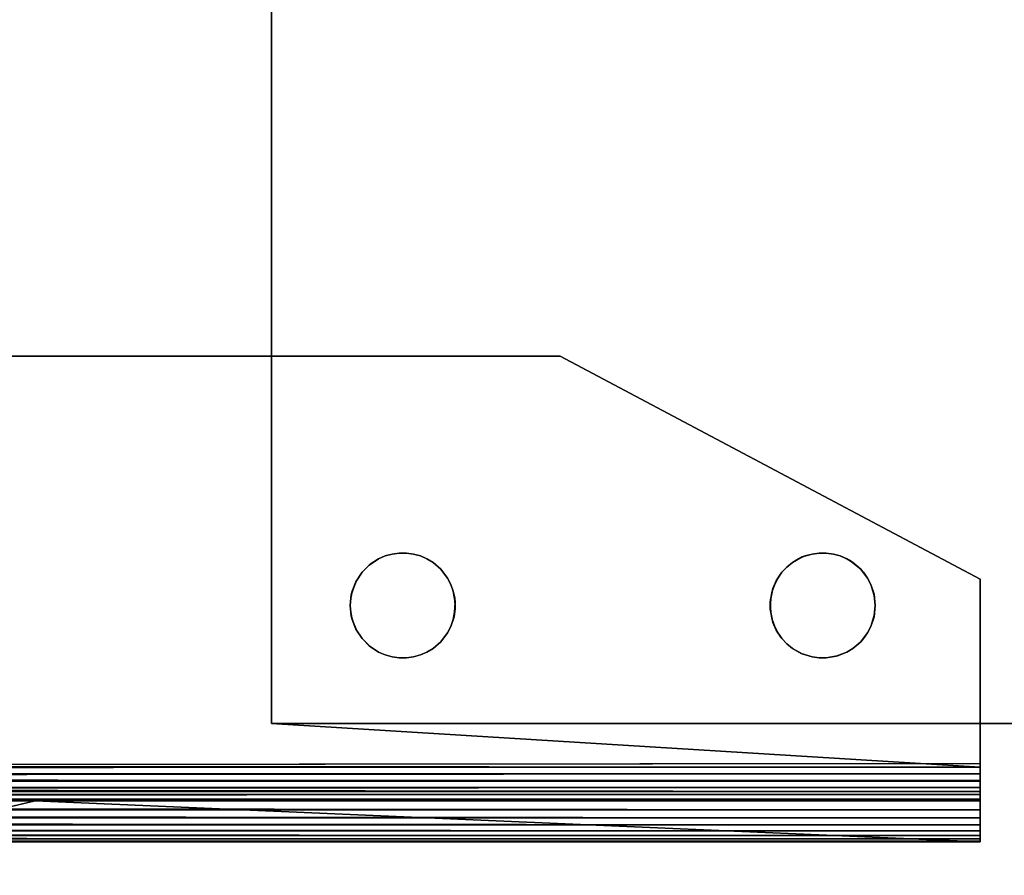
# Model space of a CAD drawing. Units: inches. Extents: x -14.1 to 12.2, y -12.8 to 12.8.
# Drawn here: x 7.8 to 10.1, y -8.5 to -6.5 of the extents above; entities that cross this region are included whole.
import ezdxf

# ---------------------------------------------------------------- set-up
doc = ezdxf.new("R2010")
doc.units = ezdxf.units.IN
doc.header["$MEASUREMENT"] = 0
doc.layers.add('SEAT-BASE', color=5, linetype='Continuous')
doc.layers.add('SEAT-SEAT', color=5, linetype='Continuous')

msp = doc.modelspace()

# ---------------------------------------------------------------- linework, layer by layer
at = {"layer": 'SEAT-BASE'}
for points, invisible_edges in [([(10.4693, 10.7031, 1.872), (10.4693, -10.7656, 1.872), (6.2217, 8.4219, 1.872)], 14), ([(6.2217, 8.4219, 1.872), (10.4693, -10.7656, 1.872), (6.2217, -8.4531, 1.872)], 15), ([(9.1322, 4.4189, 0), (8.3946, -8.1719, 0), (8.3946, 8.1406, 0)], 13), ([(8.3946, 7.2656, 0.07), (8.3946, 8.1406, 0), (8.3946, -8.1719, 0)], 13), ([(10.2654, -8.1719, 0), (9.377, 4.4189, 0), (10.2641, 8.1406, 0)], 15), ([(10.2606, 8.1406, 0.0701), (9.377, 4.4189, 0.07), (10.2599, -8.1719, 0.0701)], 15), ([(8.3946, -7.2969, 0.07), (9.1322, 4.4189, 0.07), (8.3946, 7.2656, 0.07)], 3), ([(8.3946, 7.2656, 0.07), (8.3946, -8.1719, 0), (8.3946, -7.2969, 0.07)], 3), ([(9.1322, 4.4189, 0), (9.1322, -4.4502, 0), (8.3946, -8.1719, 0)], 15), ([(8.3946, -7.2969, 0.07), (9.1322, -4.4502, 0.07), (9.1322, 4.4189, 0.07)], 15), ([(10.2599, -8.1719, 0.0701), (9.377, 4.4189, 0.07), (9.377, -4.4502, 0.07)], 15), ([(9.377, -4.4502, 0), (9.377, 4.4189, 0), (10.2654, -8.1719, 0)], 15), ([(8.3946, -7.2969, 0.07), (9.1299, -4.4671, 0.07), (9.1322, -4.4502, 0.07)], 13), ([(9.1322, -4.4502, 0), (9.1299, -4.4671, 0), (8.3946, -8.1719, 0)], 14), ([(10.2654, -8.1719, 0), (9.3793, -4.4671, 0), (9.377, -4.4502, 0)], 13), ([(10.2599, -8.1719, 0.0701), (9.377, -4.4502, 0.07), (9.3793, -4.4671, 0.07)], 13), ([(8.3946, -8.1719, 0), (9.1299, -4.4671, 0), (9.1299, -4.4842, 0)], 13), ([(9.1299, -4.4842, 0.07), (9.1299, -4.4671, 0.07), (8.3946, -7.2969, 0.07)], 14), ([(10.2654, -8.1719, 0), (9.3793, -4.4842, 0), (9.3793, -4.4671, 0)], 13), ([(9.3793, -4.4671, 0.07), (9.3793, -4.4842, 0.07), (10.2599, -8.1719, 0.0701)], 14), ([(8.3946, -8.1719, 0), (9.1299, -4.4842, 0), (9.1322, -4.5011, 0)], 13), ([(8.3946, -7.2969, 0.07), (9.1322, -4.5011, 0.07), (9.1299, -4.4842, 0.07)], 13), ([(8.3946, -8.1719, 0), (9.1322, -4.5011, 0), (8.5952, -7.8343, 0)], 15), ([(8.3946, -7.2969, 0.07), (9.1368, -4.5175, 0.07), (9.1322, -4.5011, 0.07)], 13), ([(8.5952, -7.8343, 0), (9.1322, -4.5011, 0), (9.1368, -4.5175, 0)], 13), ([(10.2654, -8.1719, 0), (9.3724, -4.5175, 0), (9.377, -4.5011, 0)], 13), ([(9.377, -4.5011, 0.07), (9.3724, -4.5175, 0.07), (10.0821, -7.8281, 0.07)], 14), ([(10.0821, -7.8281, 0.07), (9.3793, -4.4842, 0.07), (9.377, -4.5011, 0.07)], 13), ([(9.377, -4.5011, 0), (9.3793, -4.4842, 0), (10.2654, -8.1719, 0)], 14), ([(10.0821, -7.8281, 0.07), (10.2599, -8.1719, 0.0701), (9.3793, -4.4842, 0.07)], 15), ([(9.1468, -4.5394, 0.07), (9.1368, -4.5175, 0.07), (8.3946, -7.2969, 0.07)], 14), ([(8.5952, -7.8343, 0), (9.1368, -4.5175, 0), (8.6102, -7.8117, 0)], 3), ([(8.6102, -7.8117, 0), (9.1368, -4.5175, 0), (9.1484, -4.542, 0)], 13), ([(10.0821, -7.8281, 0.07), (9.3724, -4.5175, 0.07), (9.3609, -4.542, 0.07)], 13), ([(10.2654, -8.1719, 0), (9.3624, -4.5394, 0), (9.3724, -4.5175, 0)], 13), ([(8.3946, -7.2969, 0.07), (9.1633, -4.5609, 0.07), (9.1468, -4.5394, 0.07)], 13), ([(8.6102, -7.8117, 0), (9.1484, -4.542, 0), (8.6269, -7.7944, 0)], 3), ([(8.6269, -7.7944, 0), (9.1484, -4.542, 0), (9.1633, -4.5609, 0)], 13), ([(9.7709, -7.7828, 0), (9.346, -4.5609, 0), (9.3624, -4.5394, 0)], 13), ([(9.3609, -4.542, 0.07), (9.346, -4.5609, 0.07), (10.0821, -7.8281, 0.07)], 14), ([(9.7976, -7.804, 0), (9.3624, -4.5394, 0), (10.2654, -8.1719, 0)], 15), ([(9.7709, -7.7828, 0), (9.3624, -4.5394, 0), (9.7976, -7.804, 0)], 3), ([(9.1757, -4.5726, 0.07), (9.1633, -4.5609, 0.07), (8.3946, -7.2969, 0.07)], 14), ([(8.6269, -7.7944, 0), (9.1633, -4.5609, 0), (8.6496, -7.7796, 0)], 3), ([(8.6496, -7.7796, 0), (9.1633, -4.5609, 0), (9.1757, -4.5726, 0)], 13), ([(10.0821, -7.8281, 0.07), (9.346, -4.5609, 0.07), (9.3335, -4.5726, 0.07)], 13), ([(9.7709, -7.7828, 0), (9.3335, -4.5726, 0), (9.346, -4.5609, 0)], 13), ([(8.3946, -7.2969, 0.07), (9.1897, -4.5824, 0.07), (9.1757, -4.5726, 0.07)], 13), ([(8.3946, -7.2969, 0.07), (9.2048, -4.5903, 0.07), (9.1897, -4.5824, 0.07)], 13), ([(9.0821, -7.2969, 0.07), (9.2048, -4.5903, 0.07), (8.3946, -7.2969, 0.07)], 3), ([(8.6496, -7.7796, 0), (9.1757, -4.5726, 0), (8.6653, -7.7728, 0)], 3), ([(8.6653, -7.7728, 0), (9.1757, -4.5726, 0), (9.1897, -4.5824, 0)], 13), ([(8.6653, -7.7728, 0), (9.1897, -4.5824, 0), (8.6817, -7.7682, 0)], 3), ([(8.6817, -7.7682, 0), (9.1897, -4.5824, 0), (9.2048, -4.5903, 0)], 13), ([(8.6817, -7.7682, 0), (9.2048, -4.5903, 0), (8.6986, -7.7659, 0)], 3), ([(8.6986, -7.7659, 0), (9.2048, -4.5903, 0), (9.2209, -4.596, 0)], 13), ([(10.0821, -7.8281, 0.07), (9.3335, -4.5726, 0.07), (9.0821, -7.2969, 0.07)], 3), ([(9.0821, -7.2969, 0.07), (9.3335, -4.5726, 0.07), (9.3196, -4.5824, 0.07)], 13), ([(9.0821, -7.2969, 0.07), (9.3196, -4.5824, 0.07), (9.3044, -4.5903, 0.07)], 13), ([(9.0821, -7.2969, 0.07), (9.2209, -4.596, 0.07), (9.2048, -4.5903, 0.07)], 13), ([(9.3044, -4.5903, 0.07), (9.2801, -4.5982, 0.07), (9.0821, -7.2969, 0.07)], 14), ([(9.7157, -7.7659, 0), (9.2883, -4.596, 0), (9.3044, -4.5903, 0)], 13), ([(9.7326, -7.7682, 0), (9.3044, -4.5903, 0), (9.3196, -4.5824, 0)], 13), ([(9.7157, -7.7659, 0), (9.3044, -4.5903, 0), (9.7326, -7.7682, 0)], 3), ([(9.749, -7.7728, 0), (9.3196, -4.5824, 0), (9.3335, -4.5726, 0)], 13), ([(9.7326, -7.7682, 0), (9.3196, -4.5824, 0), (9.749, -7.7728, 0)], 3), ([(9.749, -7.7728, 0), (9.3335, -4.5726, 0), (9.7709, -7.7828, 0)], 3), ([(8.6986, -7.7659, 0), (9.2209, -4.596, 0), (8.7157, -7.7659, 0)], 3), ([(8.7157, -7.7659, 0), (9.2209, -4.596, 0), (9.2461, -4.6005, 0)], 13), ([(8.7157, -7.7659, 0), (9.2461, -4.6005, 0), (8.7326, -7.7682, 0)], 3), ([(8.7326, -7.7682, 0), (9.2461, -4.6005, 0), (8.749, -7.7728, 0)], 3), ([(9.2461, -4.6005, 0), (9.6653, -7.7728, 0), (8.749, -7.7728, 0)], 15), ([(9.0821, -7.2969, 0.07), (9.2376, -4.5995, 0.07), (9.2209, -4.596, 0.07)], 13), ([(9.0821, -7.2969, 0.07), (9.2801, -4.5982, 0.07), (9.2546, -4.6006, 0.07)], 13), ([(9.2546, -4.6006, 0.07), (9.2376, -4.5995, 0.07), (9.0821, -7.2969, 0.07)], 14), ([(9.2716, -4.5995, 0), (9.6817, -7.7682, 0), (9.2461, -4.6005, 0)], 3), ([(9.2461, -4.6005, 0), (9.6817, -7.7682, 0), (9.6653, -7.7728, 0)], 13), ([(9.6986, -7.7659, 0), (9.2716, -4.5995, 0), (9.2883, -4.596, 0)], 13), ([(9.6817, -7.7682, 0), (9.2716, -4.5995, 0), (9.6986, -7.7659, 0)], 3), ([(9.6986, -7.7659, 0), (9.2883, -4.596, 0), (9.7157, -7.7659, 0)], 3), ([(4.1102, -7.5102, 0.167), (8.6269, -7.9868, 0.167), (7.3321, -7.2969, 0.167)], 15), ([(7.3321, -7.2969, 0.07), (8.3946, -8.1719, 0.07), (4.1571, -7.487, 0.07)], 15), ([(8.3946, -7.2969, 0.07), (8.3946, -8.1719, 0.07), (7.3321, -7.2969, 0.07)], 2), ([(7.3321, -7.2969, 0.167), (8.6496, -7.7796, 0.167), (9.0821, -7.2969, 0.167)], 3), ([(7.3321, -7.2969, 0.167), (8.6269, -7.9868, 0.167), (8.6102, -7.9695, 0.167)], 13), ([(8.3946, -7.2969, 0.07), (7.3321, -7.2969, 0.167), (9.0821, -7.2969, 0.167)], 1), ([(7.3321, -7.2969, 0.07), (7.3321, -7.2969, 0.167), (8.3946, -7.2969, 0.07)], 2), ([(8.5868, -7.8569, 0.167), (8.5966, -7.8317, 0.167), (7.3321, -7.2969, 0.167)], 14), ([(7.3321, -7.2969, 0.167), (8.5952, -7.9469, 0.167), (8.5846, -7.9161, 0.167)], 13), ([(8.6102, -7.8117, 0.167), (8.6293, -7.7925, 0.167), (7.3321, -7.2969, 0.167)], 14), ([(7.3321, -7.2969, 0.167), (8.5821, -7.8906, 0.167), (8.5833, -7.8736, 0.167)], 13), ([(7.3321, -7.2969, 0.167), (8.6293, -7.7925, 0.167), (8.6496, -7.7796, 0.167)], 13), ([(8.6102, -7.9695, 0.167), (8.5952, -7.9469, 0.167), (7.3321, -7.2969, 0.167)], 14), ([(7.3321, -7.2969, 0.167), (8.5966, -7.8317, 0.167), (8.6102, -7.8117, 0.167)], 13), ([(8.5846, -7.9161, 0.167), (8.5821, -7.8906, 0.167), (7.3321, -7.2969, 0.167)], 14), ([(7.3321, -7.2969, 0.167), (8.5833, -7.8736, 0.167), (8.5868, -7.8569, 0.167)], 13), ([(8.3946, -7.2969, 0.07), (8.3946, -8.1719, 0), (8.3946, -8.1719, 0.07)], 1), ([(9.0821, -7.2969, 0.167), (8.6496, -7.7796, 0.167), (8.6653, -7.7728, 0.167)], 13), ([(9.0821, -7.2969, 0.167), (8.6653, -7.7728, 0.167), (8.6817, -7.7682, 0.167)], 13), ([(8.6817, -7.7682, 0.167), (8.6986, -7.7659, 0.167), (9.0821, -7.2969, 0.167)], 14), ([(9.0821, -7.2969, 0.167), (8.6986, -7.7659, 0.167), (8.7157, -7.7659, 0.167)], 13), ([(9.0821, -7.2969, 0.167), (8.7157, -7.7659, 0.167), (8.7326, -7.7682, 0.167)], 13), ([(8.7326, -7.7682, 0.167), (8.749, -7.7728, 0.167), (9.0821, -7.2969, 0.167)], 14), ([(9.0821, -7.2969, 0.167), (8.749, -7.7728, 0.167), (8.7646, -7.7796, 0.167)], 13), ([(9.0821, -7.2969, 0.167), (8.7646, -7.7796, 0.167), (8.7792, -7.7885, 0.167)], 13), ([(8.7792, -7.7885, 0.167), (8.7997, -7.8062, 0.167), (9.0821, -7.2969, 0.167)], 14), ([(9.0821, -7.2969, 0.167), (8.7997, -7.8062, 0.167), (8.8139, -7.8257, 0.167)], 13), ([(8.8139, -7.8257, 0.167), (8.8218, -7.8408, 0.167), (9.0821, -7.2969, 0.167)], 14), ([(8.8218, -7.8408, 0.167), (9.5966, -7.8316, 0.167), (9.0821, -7.2969, 0.167)], 15), ([(9.0821, -7.2969, 0.167), (9.635, -7.7885, 0.167), (9.6586, -7.7751, 0.167)], 13), ([(9.0821, -7.2969, 0.167), (9.749, -7.7728, 0.167), (10.0821, -7.8281, 0.167)], 3), ([(9.0821, -7.2969, 0.167), (9.6817, -7.7682, 0.167), (9.6986, -7.7659, 0.167)], 13), ([(9.6102, -7.8117, 0.167), (9.6218, -7.7993, 0.167), (9.0821, -7.2969, 0.167)], 14), ([(9.0821, -7.2969, 0.167), (9.7157, -7.7659, 0.167), (9.7326, -7.7682, 0.167)], 13), ([(9.0821, -7.2969, 0.167), (9.6586, -7.7751, 0.167), (9.6817, -7.7682, 0.167)], 13), ([(9.0821, -7.2969, 0.167), (9.5966, -7.8316, 0.167), (9.6102, -7.8117, 0.167)], 13), ([(9.6986, -7.7659, 0.167), (9.7157, -7.7659, 0.167), (9.0821, -7.2969, 0.167)], 14), ([(9.0821, -7.2969, 0.167), (9.7326, -7.7682, 0.167), (9.749, -7.7728, 0.167)], 13), ([(9.0821, -7.2969, 0.167), (9.6218, -7.7993, 0.167), (9.635, -7.7885, 0.167)], 13), ([(8.3946, -8.1719, 0.07), (4.1102, -7.5102, 0.07), (4.1571, -7.487, 0.07)], 13), ([(4.0607, -7.527, 0.07), (4.1102, -7.5102, 0.07), (8.3946, -8.1719, 0.07)], 14), ([(4.0607, -7.527, 0.167), (8.6496, -8.0016, 0.167), (4.1102, -7.5102, 0.167)], 3), ([(4.1102, -7.5102, 0.167), (8.6496, -8.0016, 0.167), (8.6269, -7.9868, 0.167)], 13), ([(8.3946, -8.1719, 0.07), (-12.6179, -8.2591, 0.07), (-6.4656, -7.5397, 0.07)], 15), ([(-6.4656, -7.5397, 0.167), (-12.6179, -8.2658, 0.167), (10.0821, -8.2667, 0.167)], 15), ([(3.9049, -7.5372, 0.167), (-6.4656, -7.5397, 0.167), (10.0821, -8.2667, 0.167)], 15), ([(8.3946, -8.1719, 0.07), (-6.4656, -7.5397, 0.07), (3.9049, -7.5372, 0.07)], 15), ([(10.0821, -8.2667, 0.167), (3.9571, -7.5406, 0.167), (3.9049, -7.5372, 0.167)], 13), ([(3.9049, -7.5372, 0.07), (3.9571, -7.5406, 0.07), (8.3946, -8.1719, 0.07)], 14), ([(8.3946, -8.1719, 0.07), (3.9571, -7.5406, 0.07), (4.0093, -7.5372, 0.07)], 13), ([(3.9571, -7.5406, 0.167), (8.6817, -8.013, 0.167), (4.0093, -7.5372, 0.167)], 3), ([(10.0821, -8.2667, 0.167), (8.6817, -8.013, 0.167), (3.9571, -7.5406, 0.167)], 15), ([(4.0093, -7.5372, 0.167), (8.6653, -8.0084, 0.167), (4.0607, -7.527, 0.167)], 3), ([(8.3946, -8.1719, 0.07), (4.0093, -7.5372, 0.07), (4.0607, -7.527, 0.07)], 13), ([(4.0093, -7.5372, 0.167), (8.6817, -8.013, 0.167), (8.6653, -8.0084, 0.167)], 13), ([(4.0607, -7.527, 0.167), (8.6653, -8.0084, 0.167), (8.6496, -8.0016, 0.167)], 13), ([(8.749, -7.7728, 0), (9.6653, -7.7728, 0), (8.7646, -7.7796, 0)], 3), ([(8.7646, -7.7796, 0), (9.6653, -7.7728, 0), (9.6496, -7.7796, 0)], 13), ([(8.7646, -7.7796, 0), (9.6496, -7.7796, 0), (8.7792, -7.7885, 0)], 3), ([(8.7792, -7.7885, 0), (9.6496, -7.7796, 0), (9.635, -7.7885, 0)], 13), ([(10.0821, -7.8281, 0.167), (9.749, -7.7728, 0.167), (9.7646, -7.7796, 0.167)], 13), ([(10.0821, -7.8281, 0.167), (9.7646, -7.7796, 0.167), (9.7792, -7.7885, 0.167)], 13), ([(8.7792, -7.7885, 0), (9.635, -7.7885, 0), (8.7976, -7.804, 0)], 3), ([(8.7976, -7.804, 0), (9.635, -7.7885, 0), (9.6218, -7.7993, 0)], 13), ([(8.7976, -7.804, 0), (9.6218, -7.7993, 0), (9.6102, -7.8117, 0)], 13), ([(8.7976, -7.804, 0), (9.6102, -7.8117, 0), (8.8139, -7.8257, 0)], 3), ([(9.7792, -7.7885, 0.167), (9.7924, -7.7993, 0.167), (10.0821, -7.8281, 0.167)], 14), ([(10.0821, -7.8281, 0.167), (9.7924, -7.7993, 0.167), (9.8041, -7.8117, 0.167)], 13), ([(10.2654, -8.1719, 0), (9.8139, -7.8257, 0), (9.7976, -7.804, 0)], 13), ([(8.8139, -7.8257, 0), (9.6102, -7.8117, 0), (9.6003, -7.8257, 0)], 13), ([(8.8139, -7.8257, 0), (9.6003, -7.8257, 0), (8.8218, -7.8408, 0)], 3), ([(8.8218, -7.8408, 0), (9.6003, -7.8257, 0), (9.5886, -7.8501, 0)], 13), ([(10.0821, -7.8281, 0.167), (9.8041, -7.8117, 0.167), (9.8139, -7.8257, 0.167)], 13), ([(9.8139, -7.8257, 0.167), (9.8218, -7.8408, 0.167), (10.0821, -7.8281, 0.167)], 14), ([(10.2654, -8.1719, 0), (9.8218, -7.8408, 0), (9.8139, -7.8257, 0)], 13), ([(10.0821, -7.8281, 0.167), (9.8218, -7.9404, 0.167), (10.0821, -8.2667, 0.167)], 3), ([(9.8295, -7.9176, 0.167), (9.8218, -7.9404, 0.167), (10.0821, -7.8281, 0.167)], 14), ([(10.0821, -7.8281, 0.167), (9.8218, -7.8408, 0.167), (9.8301, -7.8666, 0.167)], 13), ([(10.0821, -7.8281, 0.167), (9.8321, -7.8906, 0.167), (9.8295, -7.9176, 0.167)], 13), ([(9.8301, -7.8666, 0.167), (9.8321, -7.8906, 0.167), (10.0821, -7.8281, 0.167)], 14), ([(10.0821, -8.1719, 0.07), (10.2599, -8.1719, 0.0701), (10.0821, -7.8281, 0.07)], 2), ([(10.0821, -8.2667, 0.167), (10.0821, -8.1719, 0.07), (10.0821, -7.8281, 0.167)], 3), ([(10.0821, -7.8281, 0.167), (10.0821, -8.1719, 0.07), (10.0821, -7.8281, 0.07)], 1), ([(8.3946, -8.1719, 0), (8.5952, -7.8343, 0), (8.5846, -7.8652, 0)], 13), ([(8.8218, -7.8408, 0.167), (9.5868, -7.8569, 0.167), (9.5966, -7.8316, 0.167)], 13), ([(8.8218, -7.8408, 0), (9.5886, -7.8501, 0), (8.8275, -7.8569, 0)], 3), ([(8.8275, -7.8569, 0.167), (9.5868, -7.8569, 0.167), (8.8218, -7.8408, 0.167)], 3), ([(8.8275, -7.8569, 0), (9.5886, -7.8501, 0), (8.831, -7.8736, 0)], 3), ([(8.831, -7.8736, 0), (9.5886, -7.8501, 0), (9.5822, -7.8821, 0)], 13), ([(9.5833, -7.8736, 0.167), (9.5886, -7.8501, 0), (9.5868, -7.8569, 0.167)], 2), ([(9.5868, -7.8569, 0.167), (9.5886, -7.8501, 0), (9.5966, -7.8316, 0.167)], 1), ([(9.8295, -7.8637, 0), (9.8218, -7.8408, 0), (10.2654, -8.1719, 0)], 14), ([(8.5846, -7.8652, 0), (8.5821, -7.8906, 0), (8.3946, -8.1719, 0)], 14), ([(8.8322, -7.8836, 0.167), (9.5833, -7.8736, 0.167), (8.8275, -7.8569, 0.167)], 3), ([(8.8275, -7.8569, 0.167), (9.5833, -7.8736, 0.167), (9.5868, -7.8569, 0.167)], 13), ([(8.831, -7.8736, 0), (9.5822, -7.8821, 0), (8.8322, -7.8977, 0)], 3), ([(9.5833, -7.8736, 0.167), (8.8322, -7.8836, 0.167), (9.5822, -7.8992, 0.167)], 3), ([(10.2654, -8.1719, 0), (9.8321, -7.8906, 0), (9.8295, -7.8637, 0)], 13), ([(8.3946, -8.1719, 0), (8.5821, -7.8906, 0), (8.5833, -7.9076, 0)], 13), ([(8.8322, -7.8977, 0), (9.5833, -7.9076, 0), (8.8275, -7.9243, 0)], 3), ([(9.5822, -7.8992, 0.167), (8.8322, -7.8836, 0.167), (8.8294, -7.9176, 0.167)], 13), ([(8.8294, -7.9176, 0.167), (9.5886, -7.9311, 0.167), (9.5822, -7.8992, 0.167)], 13), ([(8.8322, -7.8977, 0), (9.5822, -7.8821, 0), (9.5833, -7.9076, 0)], 13), ([(9.8301, -7.9146, 0), (9.8321, -7.8906, 0), (10.2654, -8.1719, 0)], 14), ([(8.3946, -8.1719, 0), (8.5833, -7.9076, 0), (8.5868, -7.9243, 0)], 13), ([(8.5868, -7.9243, 0), (8.5966, -7.9496, 0), (8.3946, -8.1719, 0)], 14), ([(8.8218, -7.9404, 0.167), (9.5886, -7.9311, 0.167), (8.8294, -7.9176, 0.167)], 3), ([(8.8218, -7.9404, 0), (9.5868, -7.9243, 0), (9.5966, -7.9496, 0)], 13), ([(8.8275, -7.9243, 0), (9.5868, -7.9243, 0), (8.8218, -7.9404, 0)], 3), ([(8.8275, -7.9243, 0), (9.5833, -7.9076, 0), (9.5868, -7.9243, 0)], 13), ([(9.5886, -7.9311, 0.167), (9.5868, -7.9243, 0), (9.5833, -7.9076, 0)], 1), ([(9.5886, -7.9311, 0.167), (9.5966, -7.9496, 0), (9.5868, -7.9243, 0)], 12), ([(10.2654, -8.1719, 0), (9.8218, -7.9404, 0), (9.8301, -7.9146, 0)], 13), ([(8.8139, -7.9556, 0.167), (9.6003, -7.9556, 0.167), (9.5886, -7.9311, 0.167)], 13), ([(8.8139, -7.9556, 0.167), (9.5886, -7.9311, 0.167), (8.8218, -7.9404, 0.167)], 3), ([(8.8218, -7.9404, 0), (9.5966, -7.9496, 0), (8.8139, -7.9556, 0)], 3), ([(10.2654, -8.1719, 0), (9.8139, -7.9556, 0), (9.8218, -7.9404, 0)], 13), ([(10.0821, -8.2667, 0.167), (9.8218, -7.9404, 0.167), (9.8139, -7.9556, 0.167)], 13), ([(8.3946, -8.1719, 0), (8.5966, -7.9496, 0), (8.6102, -7.9695, 0)], 13), ([(8.6102, -7.9695, 0), (8.6293, -7.9887, 0), (8.3946, -8.1719, 0)], 14), ([(8.7976, -7.9772, 0.167), (9.6003, -7.9556, 0.167), (8.8139, -7.9556, 0.167)], 3), ([(8.7976, -7.9772, 0.167), (9.6102, -7.9695, 0.167), (9.6003, -7.9556, 0.167)], 13), ([(8.7976, -7.9772, 0.167), (9.6218, -7.982, 0.167), (9.6102, -7.9695, 0.167)], 13), ([(8.8139, -7.9556, 0), (9.5966, -7.9496, 0), (8.7997, -7.975, 0)], 3), ([(8.7997, -7.975, 0), (9.5966, -7.9496, 0), (9.6102, -7.9695, 0)], 13), ([(8.7997, -7.975, 0), (9.6102, -7.9695, 0), (9.6218, -7.982, 0)], 13), ([(10.2654, -8.1719, 0), (9.7924, -7.982, 0), (9.8041, -7.9695, 0)], 13), ([(10.0821, -8.2667, 0.167), (9.8139, -7.9556, 0.167), (9.7976, -7.9772, 0.167)], 13), ([(9.8041, -7.9695, 0), (9.8139, -7.9556, 0), (10.2654, -8.1719, 0)], 14), ([(8.3946, -8.1719, 0), (8.6293, -7.9887, 0), (8.6496, -8.0016, 0)], 13), ([(8.7646, -8.0016, 0), (9.635, -7.9927, 0), (9.6586, -8.0061, 0)], 13), ([(8.7646, -8.0016, 0.167), (9.6558, -8.0049, 0.167), (9.635, -7.9927, 0.167)], 13), ([(8.7792, -7.9927, 0), (9.635, -7.9927, 0), (8.7646, -8.0016, 0)], 3), ([(8.7646, -8.0016, 0.167), (9.635, -7.9927, 0.167), (8.7792, -7.9927, 0.167)], 3), ([(8.7997, -7.975, 0), (9.6218, -7.982, 0), (8.7792, -7.9927, 0)], 3), ([(8.7792, -7.9927, 0.167), (9.6218, -7.982, 0.167), (8.7976, -7.9772, 0.167)], 3), ([(8.7792, -7.9927, 0.167), (9.635, -7.9927, 0.167), (9.6218, -7.982, 0.167)], 13), ([(8.7792, -7.9927, 0), (9.6218, -7.982, 0), (9.635, -7.9927, 0)], 13), ([(9.7646, -8.0016, 0), (9.7792, -7.9927, 0), (10.2654, -8.1719, 0)], 14), ([(10.0821, -8.2667, 0.167), (9.7792, -7.9927, 0.167), (9.7646, -8.0016, 0.167)], 13), ([(10.0821, -8.2667, 0.167), (9.7976, -7.9772, 0.167), (9.7792, -7.9927, 0.167)], 13), ([(10.2654, -8.1719, 0), (9.7792, -7.9927, 0), (9.7924, -7.982, 0)], 13), ([(8.6496, -8.0016, 0), (8.6653, -8.0084, 0), (8.3946, -8.1719, 0)], 14), ([(8.749, -8.0084, 0), (9.6586, -8.0061, 0), (8.3946, -8.1719, 0)], 15), ([(8.3946, -8.1719, 0), (9.6586, -8.0061, 0), (9.6817, -8.013, 0)], 13), ([(8.3946, -8.1719, 0), (8.7326, -8.013, 0), (8.749, -8.0084, 0)], 13), ([(8.3946, -8.1719, 0), (8.6653, -8.0084, 0), (8.6817, -8.013, 0)], 13), ([(8.3946, -8.1719, 0), (9.6817, -8.013, 0), (10.2654, -8.1719, 0)], 3), ([(8.3946, -8.1719, 0), (8.7157, -8.0153, 0), (8.7326, -8.013, 0)], 13), ([(8.3946, -8.1719, 0), (8.6817, -8.013, 0), (8.6986, -8.0153, 0)], 13), ([(8.6986, -8.0153, 0), (8.7157, -8.0153, 0), (8.3946, -8.1719, 0)], 14), ([(8.6986, -8.0153, 0.167), (8.6817, -8.013, 0.167), (10.0821, -8.2667, 0.167)], 14), ([(10.0821, -8.2667, 0.167), (8.7157, -8.0153, 0.167), (8.6986, -8.0153, 0.167)], 13), ([(10.0821, -8.2667, 0.167), (8.7326, -8.013, 0.167), (8.7157, -8.0153, 0.167)], 13), ([(8.749, -8.0084, 0.167), (8.7326, -8.013, 0.167), (10.0821, -8.2667, 0.167)], 14), ([(8.749, -8.0084, 0.167), (9.6558, -8.0049, 0.167), (8.7646, -8.0016, 0.167)], 3), ([(8.7646, -8.0016, 0), (9.6586, -8.0061, 0), (8.749, -8.0084, 0)], 3), ([(10.0821, -8.2667, 0.167), (9.6558, -8.0049, 0.167), (8.749, -8.0084, 0.167)], 15), ([(10.0821, -8.2667, 0.167), (9.6817, -8.013, 0.167), (9.6558, -8.0049, 0.167)], 13), ([(10.0821, -8.2667, 0.167), (9.6986, -8.0153, 0.167), (9.6817, -8.013, 0.167)], 13), ([(10.2654, -8.1719, 0), (9.6817, -8.013, 0), (9.6986, -8.0153, 0)], 13), ([(9.7157, -8.0153, 0.167), (9.6986, -8.0153, 0.167), (10.0821, -8.2667, 0.167)], 14), ([(10.2654, -8.1719, 0), (9.6986, -8.0153, 0), (9.7157, -8.0153, 0)], 13), ([(9.7157, -8.0153, 0), (9.7424, -8.0108, 0), (10.2654, -8.1719, 0)], 14), ([(10.0821, -8.2667, 0.167), (9.7395, -8.0116, 0.167), (9.7157, -8.0153, 0.167)], 13), ([(9.7646, -8.0016, 0.167), (9.7395, -8.0116, 0.167), (10.0821, -8.2667, 0.167)], 14), ([(10.2654, -8.1719, 0), (9.7424, -8.0108, 0), (9.7646, -8.0016, 0)], 13), ([(8.3946, -8.1719, 0.07), (10.0821, -8.276, 0.0706), (-12.6179, -8.2591, 0.07)], 12), ([(10.0821, -8.1719, 0.07), (8.3946, -8.1719, 0), (10.2654, -8.1719, 0)], 13), ([(8.3946, -8.1719, 0.07), (8.3946, -8.1719, 0), (10.0821, -8.1719, 0.07)], 2), ([(10.0821, -8.1719, 0.07), (10.2654, -8.1719, 0), (10.2599, -8.1719, 0.0701)], 3), ([(10.0821, -8.276, 0.0706), (10.0821, -8.1719, 0.07), (10.0821, -8.2667, 0.167)], 14), ([(-12.6179, -8.2893, 0.1716), (10.0821, -8.2667, 0.167), (-12.6179, -8.2658, 0.167)], 2), ([(10.0821, -8.2914, 0.1723), (10.0821, -8.276, 0.0706), (10.0821, -8.2667, 0.167)], 3), ([(10.0821, -8.2914, 0.1723), (10.0821, -8.3093, 0.0766), (10.0821, -8.276, 0.0706)], 13), ([(10.0821, -8.2914, 0.1723), (10.0821, -8.3334, 0.0848), (10.0821, -8.3093, 0.0766)], 13), ([(10.0821, -8.3076, 0.18), (10.0821, -8.3334, 0.0848), (10.0821, -8.2914, 0.1723)], 3), ([(10.0821, -8.324, 0.1917), (10.0821, -8.3561, 0.096), (10.0821, -8.3076, 0.18)], 3), ([(10.0821, -8.3076, 0.18), (10.0821, -8.3561, 0.096), (10.0821, -8.3334, 0.0848)], 13), ([(10.0821, -8.324, 0.1917), (10.0821, -8.3772, 0.1101), (10.0821, -8.3561, 0.096)], 13), ([(10.0821, -8.324, 0.1917), (10.0821, -8.3963, 0.1268), (10.0821, -8.3772, 0.1101)], 13), ([(10.0821, -8.3406, 0.211), (10.0821, -8.3963, 0.1268), (10.0821, -8.324, 0.1917)], 3), ([(10.0821, -8.3515, 0.2338), (10.0821, -8.4271, 0.167), (10.0821, -8.3406, 0.211)], 3), ([(10.0821, -8.3406, 0.211), (10.0821, -8.4271, 0.167), (10.0821, -8.413, 0.1459)], 13), ([(10.0821, -8.3406, 0.211), (10.0821, -8.413, 0.1459), (10.0821, -8.3963, 0.1268)], 13), ([(-12.6179, -8.356, 0.2559), (10.0821, -8.356, 0.2566), (10.0821, -8.3515, 0.2338)], 1), ([(-12.6179, -8.356, 0.2559), (2.1666, -8.3561, 0.8207), (10.0821, -8.356, 0.2566)], 14), ([(10.0821, -8.356, 0.2566), (2.1666, -8.3561, 0.8207), (2.2007, -8.3561, 0.8211)], 13), ([(10.0821, -8.356, 0.2566), (2.2007, -8.3561, 0.8211), (7.3455, -8.3561, 0.6038)], 15), ([(7.3455, -8.3561, 0.6038), (7.8321, -8.3561, 0.57), (10.0821, -8.356, 0.2566)], 14), ([(7.8321, -8.3561, 0.57), (7.4182, -8.4531, 0.5944), (7.8321, -8.4531, 0.57)], 12), ([(10.0821, -8.356, 0.2566), (7.8321, -8.3561, 0.57), (10.0821, -8.3561, 0.57)], 1), ([(7.8321, -8.4531, 0.57), (10.0821, -8.4531, 0.57), (7.8321, -8.3561, 0.57)], 12), ([(10.0821, -8.3515, 0.2338), (10.0821, -8.4465, 0.2138), (10.0821, -8.4384, 0.1898)], 13), ([(10.0821, -8.356, 0.2566), (10.0821, -8.4465, 0.2138), (10.0821, -8.3515, 0.2338)], 3), ([(10.0821, -8.3515, 0.2338), (10.0821, -8.4384, 0.1898), (10.0821, -8.4271, 0.167)], 13), ([(10.0821, -8.356, 0.2566), (10.0821, -8.4531, 0.57), (10.0821, -8.4531, 0.264)], 13), ([(10.0821, -8.3561, 0.57), (10.0821, -8.4531, 0.57), (10.0821, -8.356, 0.2566)], 2), ([(10.0821, -8.356, 0.2566), (10.0821, -8.4515, 0.2387), (10.0821, -8.4465, 0.2138)], 13), ([(10.0821, -8.4531, 0.264), (10.0821, -8.4515, 0.2387), (10.0821, -8.356, 0.2566)], 14), ([(-12.6179, -8.4465, 0.2138), (10.0821, -8.4515, 0.2387), (-12.6179, -8.4515, 0.2387)], 2), ([(-12.6179, -8.4531, 0.264), (10.0821, -8.4515, 0.2387), (10.0821, -8.4531, 0.264)], 12), ([(-12.6179, -8.4515, 0.2387), (10.0821, -8.4515, 0.2387), (-12.6179, -8.4531, 0.264)], 1), ([(10.0821, -8.4531, 0.264), (-5.7611, -8.4531, 0.4318), (-12.6179, -8.4531, 0.264)], 13), ([(6.238, -8.4531, 0.5833), (-5.7611, -8.4531, 0.4318), (10.0821, -8.4531, 0.264)], 14), ([(6.2217, -8.4531, 1.872), (10.4693, -10.7656, 1.872), (9.5938, -11.7344, 1.872)], 15), ([(9.5938, -11.7344, 1.872), (6.2217, -8.6131, 1.872), (6.2217, -8.4531, 1.872)], 13), ([(7.8321, -8.4531, 0.57), (6.238, -8.4531, 0.5833), (10.0821, -8.4531, 0.264)], 15), ([(7.4182, -8.4531, 0.5944), (6.238, -8.4531, 0.5833), (7.8321, -8.4531, 0.57)], 3), ([(7.8321, -8.4531, 0.57), (10.0821, -8.4531, 0.264), (10.0821, -8.4531, 0.57)], 1)]:
    msp.add_3dface(points, dxfattribs=dict(at, invisible_edges=invisible_edges))
for points in [[(8.3946, -7.2969, 0.07), (9.0821, -7.2969, 0.167), (9.0821, -7.2969, 0.07)], [(9.0821, -7.2969, 0.167), (10.0821, -7.8281, 0.167), (9.0821, -7.2969, 0.07)], [(9.0821, -7.2969, 0.07), (10.0821, -7.8281, 0.167), (10.0821, -7.8281, 0.07)], [(8.6293, -7.7925, 0.167), (8.6269, -7.7944, 0), (8.6496, -7.7796, 0)], [(8.6293, -7.7925, 0.167), (8.6496, -7.7796, 0), (8.6496, -7.7796, 0.167)], [(8.6496, -7.7796, 0.167), (8.6496, -7.7796, 0), (8.6653, -7.7728, 0)], [(8.6496, -7.7796, 0.167), (8.6653, -7.7728, 0), (8.6653, -7.7728, 0.167)], [(8.6653, -7.7728, 0.167), (8.6817, -7.7682, 0), (8.6817, -7.7682, 0.167)], [(8.6653, -7.7728, 0.167), (8.6653, -7.7728, 0), (8.6817, -7.7682, 0)], [(8.6817, -7.7682, 0.167), (8.6817, -7.7682, 0), (8.6986, -7.7659, 0)], [(8.6817, -7.7682, 0.167), (8.6986, -7.7659, 0), (8.6986, -7.7659, 0.167)], [(8.6986, -7.7659, 0.167), (8.7157, -7.7659, 0), (8.7157, -7.7659, 0.167)], [(8.6986, -7.7659, 0.167), (8.6986, -7.7659, 0), (8.7157, -7.7659, 0)], [(8.7157, -7.7659, 0.167), (8.7326, -7.7682, 0), (8.7326, -7.7682, 0.167)], [(8.7157, -7.7659, 0.167), (8.7157, -7.7659, 0), (8.7326, -7.7682, 0)], [(8.7326, -7.7682, 0.167), (8.7326, -7.7682, 0), (8.749, -7.7728, 0)], [(8.7326, -7.7682, 0.167), (8.749, -7.7728, 0), (8.749, -7.7728, 0.167)], [(8.749, -7.7728, 0.167), (8.7646, -7.7796, 0), (8.7646, -7.7796, 0.167)], [(8.749, -7.7728, 0.167), (8.749, -7.7728, 0), (8.7646, -7.7796, 0)], [(8.7646, -7.7796, 0.167), (8.7646, -7.7796, 0), (8.7792, -7.7885, 0)], [(8.7646, -7.7796, 0.167), (8.7792, -7.7885, 0), (8.7792, -7.7885, 0.167)], [(9.635, -7.7885, 0.167), (9.6496, -7.7796, 0), (9.6586, -7.7751, 0.167)], [(9.635, -7.7885, 0.167), (9.635, -7.7885, 0), (9.6496, -7.7796, 0)], [(9.6586, -7.7751, 0.167), (9.6496, -7.7796, 0), (9.6653, -7.7728, 0)], [(9.6586, -7.7751, 0.167), (9.6653, -7.7728, 0), (9.6817, -7.7682, 0)], [(9.6586, -7.7751, 0.167), (9.6817, -7.7682, 0), (9.6817, -7.7682, 0.167)], [(9.6817, -7.7682, 0.167), (9.6817, -7.7682, 0), (9.6986, -7.7659, 0)], [(9.6817, -7.7682, 0.167), (9.6986, -7.7659, 0), (9.6986, -7.7659, 0.167)], [(9.6986, -7.7659, 0.167), (9.6986, -7.7659, 0), (9.7157, -7.7659, 0)], [(9.6986, -7.7659, 0.167), (9.7157, -7.7659, 0), (9.7157, -7.7659, 0.167)], [(9.7157, -7.7659, 0.167), (9.7157, -7.7659, 0), (9.7326, -7.7682, 0)], [(9.7157, -7.7659, 0.167), (9.7326, -7.7682, 0), (9.7326, -7.7682, 0.167)], [(9.7326, -7.7682, 0.167), (9.749, -7.7728, 0), (9.749, -7.7728, 0.167)], [(9.7326, -7.7682, 0.167), (9.7326, -7.7682, 0), (9.749, -7.7728, 0)], [(9.749, -7.7728, 0.167), (9.7709, -7.7828, 0), (9.7646, -7.7796, 0.167)], [(9.749, -7.7728, 0.167), (9.749, -7.7728, 0), (9.7709, -7.7828, 0)], [(9.7646, -7.7796, 0.167), (9.7709, -7.7828, 0), (9.7792, -7.7885, 0.167)], [(9.7792, -7.7885, 0.167), (9.7709, -7.7828, 0), (9.7976, -7.804, 0)], [(8.6102, -7.8117, 0.167), (8.6269, -7.7944, 0), (8.6293, -7.7925, 0.167)], [(8.6102, -7.8117, 0.167), (8.6102, -7.8117, 0), (8.6269, -7.7944, 0)], [(8.7792, -7.7885, 0.167), (8.7976, -7.804, 0), (8.7997, -7.8062, 0.167)], [(8.7792, -7.7885, 0.167), (8.7792, -7.7885, 0), (8.7976, -7.804, 0)], [(8.7997, -7.8062, 0.167), (8.7976, -7.804, 0), (8.8139, -7.8257, 0)], [(8.7997, -7.8062, 0.167), (8.8139, -7.8257, 0), (8.8139, -7.8257, 0.167)], [(9.6102, -7.8117, 0.167), (9.6218, -7.7993, 0), (9.6218, -7.7993, 0.167)], [(9.6102, -7.8117, 0.167), (9.6102, -7.8117, 0), (9.6218, -7.7993, 0)], [(9.6218, -7.7993, 0.167), (9.6218, -7.7993, 0), (9.635, -7.7885, 0)], [(9.6218, -7.7993, 0.167), (9.635, -7.7885, 0), (9.635, -7.7885, 0.167)], [(9.7792, -7.7885, 0.167), (9.7976, -7.804, 0), (9.7924, -7.7993, 0.167)], [(9.7924, -7.7993, 0.167), (9.7976, -7.804, 0), (9.8041, -7.8117, 0.167)], [(9.8041, -7.8117, 0.167), (9.7976, -7.804, 0), (9.8139, -7.8257, 0)], [(8.5966, -7.8317, 0.167), (8.5952, -7.8343, 0), (8.6102, -7.8117, 0)], [(8.5966, -7.8317, 0.167), (8.6102, -7.8117, 0), (8.6102, -7.8117, 0.167)], [(8.8139, -7.8257, 0.167), (8.8218, -7.8408, 0), (8.8218, -7.8408, 0.167)], [(8.8139, -7.8257, 0.167), (8.8139, -7.8257, 0), (8.8218, -7.8408, 0)], [(9.5966, -7.8316, 0.167), (9.5886, -7.8501, 0), (9.6003, -7.8257, 0)], [(9.5966, -7.8316, 0.167), (9.6003, -7.8257, 0), (9.6102, -7.8117, 0)], [(9.5966, -7.8316, 0.167), (9.6102, -7.8117, 0), (9.6102, -7.8117, 0.167)], [(9.8041, -7.8117, 0.167), (9.8139, -7.8257, 0), (9.8139, -7.8257, 0.167)], [(9.8139, -7.8257, 0.167), (9.8218, -7.8408, 0), (9.8218, -7.8408, 0.167)], [(9.8139, -7.8257, 0.167), (9.8139, -7.8257, 0), (9.8218, -7.8408, 0)], [(8.5868, -7.8569, 0.167), (8.5846, -7.8652, 0), (8.5952, -7.8343, 0)], [(8.5868, -7.8569, 0.167), (8.5952, -7.8343, 0), (8.5966, -7.8317, 0.167)], [(8.8218, -7.8408, 0.167), (8.8218, -7.8408, 0), (8.8275, -7.8569, 0)], [(8.8218, -7.8408, 0.167), (8.8275, -7.8569, 0), (8.8275, -7.8569, 0.167)], [(9.5833, -7.8736, 0.167), (9.5822, -7.8821, 0), (9.5886, -7.8501, 0)], [(9.8218, -7.8408, 0.167), (9.8218, -7.8408, 0), (9.8295, -7.8637, 0)], [(9.8218, -7.8408, 0.167), (9.8295, -7.8637, 0), (9.8301, -7.8666, 0.167)], [(8.5833, -7.8736, 0.167), (8.5821, -7.8906, 0), (8.5846, -7.8652, 0)], [(8.5821, -7.8906, 0.167), (8.5821, -7.8906, 0), (8.5833, -7.8736, 0.167)], [(8.5833, -7.8736, 0.167), (8.5846, -7.8652, 0), (8.5868, -7.8569, 0.167)], [(8.8275, -7.8569, 0.167), (8.831, -7.8736, 0), (8.8322, -7.8836, 0.167)], [(8.8275, -7.8569, 0.167), (8.8275, -7.8569, 0), (8.831, -7.8736, 0)], [(8.8322, -7.8836, 0.167), (8.831, -7.8736, 0), (8.8322, -7.8977, 0)], [(9.5822, -7.8992, 0.167), (9.5822, -7.8821, 0), (9.5833, -7.8736, 0.167)], [(9.8301, -7.8666, 0.167), (9.8295, -7.8637, 0), (9.8321, -7.8906, 0)], [(9.8301, -7.8666, 0.167), (9.8321, -7.8906, 0), (9.8321, -7.8906, 0.167)], [(8.5821, -7.8906, 0.167), (8.5833, -7.9076, 0), (8.5821, -7.8906, 0)], [(8.5846, -7.9161, 0.167), (8.5833, -7.9076, 0), (8.5821, -7.8906, 0.167)], [(8.8294, -7.9176, 0.167), (8.8322, -7.8977, 0), (8.8275, -7.9243, 0)], [(8.8322, -7.8836, 0.167), (8.8322, -7.8977, 0), (8.8294, -7.9176, 0.167)], [(9.5822, -7.8992, 0.167), (9.5833, -7.9076, 0), (9.5822, -7.8821, 0)], [(9.5886, -7.9311, 0.167), (9.5833, -7.9076, 0), (9.5822, -7.8992, 0.167)], [(9.8321, -7.8906, 0.167), (9.8301, -7.9146, 0), (9.8295, -7.9176, 0.167)], [(9.8321, -7.8906, 0), (9.8301, -7.9146, 0), (9.8321, -7.8906, 0.167)], [(8.5846, -7.9161, 0.167), (8.5868, -7.9243, 0), (8.5833, -7.9076, 0)], [(8.5952, -7.9469, 0.167), (8.5868, -7.9243, 0), (8.5846, -7.9161, 0.167)], [(8.5952, -7.9469, 0.167), (8.5966, -7.9496, 0), (8.5868, -7.9243, 0)], [(8.8294, -7.9176, 0.167), (8.8218, -7.9404, 0), (8.8218, -7.9404, 0.167)], [(8.8294, -7.9176, 0.167), (8.8275, -7.9243, 0), (8.8218, -7.9404, 0)], [(9.8295, -7.9176, 0.167), (9.8301, -7.9146, 0), (9.8218, -7.9404, 0)], [(9.8295, -7.9176, 0.167), (9.8218, -7.9404, 0), (9.8218, -7.9404, 0.167)], [(8.6102, -7.9695, 0.167), (8.5966, -7.9496, 0), (8.5952, -7.9469, 0.167)], [(8.8218, -7.9404, 0.167), (8.8218, -7.9404, 0), (8.8139, -7.9556, 0)], [(8.8218, -7.9404, 0.167), (8.8139, -7.9556, 0), (8.8139, -7.9556, 0.167)], [(9.6003, -7.9556, 0.167), (9.5966, -7.9496, 0), (9.5886, -7.9311, 0.167)], [(9.8218, -7.9404, 0.167), (9.8218, -7.9404, 0), (9.8139, -7.9556, 0)], [(9.8218, -7.9404, 0.167), (9.8139, -7.9556, 0), (9.8139, -7.9556, 0.167)], [(8.6102, -7.9695, 0.167), (8.6102, -7.9695, 0), (8.5966, -7.9496, 0)], [(8.6269, -7.9868, 0.167), (8.6102, -7.9695, 0), (8.6102, -7.9695, 0.167)], [(8.6269, -7.9868, 0.167), (8.6293, -7.9887, 0), (8.6102, -7.9695, 0)], [(8.8139, -7.9556, 0.167), (8.7997, -7.975, 0), (8.7976, -7.9772, 0.167)], [(8.8139, -7.9556, 0.167), (8.8139, -7.9556, 0), (8.7997, -7.975, 0)], [(9.6102, -7.9695, 0.167), (9.5966, -7.9496, 0), (9.6003, -7.9556, 0.167)], [(9.6102, -7.9695, 0.167), (9.6102, -7.9695, 0), (9.5966, -7.9496, 0)], [(9.6218, -7.982, 0.167), (9.6218, -7.982, 0), (9.6102, -7.9695, 0)], [(9.6218, -7.982, 0.167), (9.6102, -7.9695, 0), (9.6102, -7.9695, 0.167)], [(9.7976, -7.9772, 0.167), (9.8041, -7.9695, 0), (9.7924, -7.982, 0)], [(9.8139, -7.9556, 0.167), (9.8041, -7.9695, 0), (9.7976, -7.9772, 0.167)], [(9.8139, -7.9556, 0.167), (9.8139, -7.9556, 0), (9.8041, -7.9695, 0)], [(8.6496, -8.0016, 0.167), (8.6293, -7.9887, 0), (8.6269, -7.9868, 0.167)], [(8.6496, -8.0016, 0.167), (8.6496, -8.0016, 0), (8.6293, -7.9887, 0)], [(8.7792, -7.9927, 0.167), (8.7792, -7.9927, 0), (8.7646, -8.0016, 0)], [(8.7792, -7.9927, 0.167), (8.7646, -8.0016, 0), (8.7646, -8.0016, 0.167)], [(8.7976, -7.9772, 0.167), (8.7997, -7.975, 0), (8.7792, -7.9927, 0)], [(8.7976, -7.9772, 0.167), (8.7792, -7.9927, 0), (8.7792, -7.9927, 0.167)], [(9.635, -7.9927, 0.167), (9.6218, -7.982, 0), (9.6218, -7.982, 0.167)], [(9.635, -7.9927, 0.167), (9.635, -7.9927, 0), (9.6218, -7.982, 0)], [(9.6558, -8.0049, 0.167), (9.6586, -8.0061, 0), (9.635, -7.9927, 0)], [(9.6558, -8.0049, 0.167), (9.635, -7.9927, 0), (9.635, -7.9927, 0.167)], [(9.7792, -7.9927, 0.167), (9.7792, -7.9927, 0), (9.7646, -8.0016, 0)], [(9.7792, -7.9927, 0.167), (9.7646, -8.0016, 0), (9.7646, -8.0016, 0.167)], [(9.7976, -7.9772, 0.167), (9.7924, -7.982, 0), (9.7792, -7.9927, 0)], [(9.7976, -7.9772, 0.167), (9.7792, -7.9927, 0), (9.7792, -7.9927, 0.167)], [(8.6653, -8.0084, 0.167), (8.6653, -8.0084, 0), (8.6496, -8.0016, 0)], [(8.6653, -8.0084, 0.167), (8.6496, -8.0016, 0), (8.6496, -8.0016, 0.167)], [(8.6817, -8.013, 0.167), (8.6653, -8.0084, 0), (8.6653, -8.0084, 0.167)], [(8.6817, -8.013, 0.167), (8.6817, -8.013, 0), (8.6653, -8.0084, 0)], [(8.6986, -8.0153, 0.167), (8.6817, -8.013, 0), (8.6817, -8.013, 0.167)], [(8.6986, -8.0153, 0.167), (8.6986, -8.0153, 0), (8.6817, -8.013, 0)], [(8.7157, -8.0153, 0.167), (8.7157, -8.0153, 0), (8.6986, -8.0153, 0)], [(8.7157, -8.0153, 0.167), (8.6986, -8.0153, 0), (8.6986, -8.0153, 0.167)], [(8.7326, -8.013, 0.167), (8.7326, -8.013, 0), (8.7157, -8.0153, 0)], [(8.7326, -8.013, 0.167), (8.7157, -8.0153, 0), (8.7157, -8.0153, 0.167)], [(8.749, -8.0084, 0.167), (8.749, -8.0084, 0), (8.7326, -8.013, 0)], [(8.749, -8.0084, 0.167), (8.7326, -8.013, 0), (8.7326, -8.013, 0.167)], [(8.7646, -8.0016, 0.167), (8.749, -8.0084, 0), (8.749, -8.0084, 0.167)], [(8.7646, -8.0016, 0.167), (8.7646, -8.0016, 0), (8.749, -8.0084, 0)], [(9.6817, -8.013, 0.167), (9.6586, -8.0061, 0), (9.6558, -8.0049, 0.167)], [(9.6817, -8.013, 0.167), (9.6817, -8.013, 0), (9.6586, -8.0061, 0)], [(9.6986, -8.0153, 0.167), (9.6817, -8.013, 0), (9.6817, -8.013, 0.167)], [(9.6986, -8.0153, 0.167), (9.6986, -8.0153, 0), (9.6817, -8.013, 0)], [(9.7157, -8.0153, 0.167), (9.6986, -8.0153, 0), (9.6986, -8.0153, 0.167)], [(9.7157, -8.0153, 0.167), (9.7157, -8.0153, 0), (9.6986, -8.0153, 0)], [(9.7395, -8.0116, 0.167), (9.7424, -8.0108, 0), (9.7157, -8.0153, 0)], [(9.7395, -8.0116, 0.167), (9.7157, -8.0153, 0), (9.7157, -8.0153, 0.167)], [(9.7646, -8.0016, 0.167), (9.7424, -8.0108, 0), (9.7395, -8.0116, 0.167)], [(9.7646, -8.0016, 0.167), (9.7646, -8.0016, 0), (9.7424, -8.0108, 0)], [(10.0821, -8.1719, 0.07), (10.0821, -8.276, 0.0706), (8.3946, -8.1719, 0.07)], [(-12.6179, -8.2591, 0.07), (10.0821, -8.276, 0.0706), (-12.6179, -8.2844, 0.0717)], [(-12.6179, -8.2893, 0.1716), (10.0821, -8.2914, 0.1723), (10.0821, -8.2667, 0.167)], [(-12.6179, -8.2844, 0.0717), (10.0821, -8.276, 0.0706), (10.0821, -8.3093, 0.0766)], [(-12.6179, -8.2844, 0.0717), (10.0821, -8.3093, 0.0766), (-12.6179, -8.3093, 0.0766)], [(-12.6179, -8.3076, 0.18), (10.0821, -8.2914, 0.1723), (-12.6179, -8.2893, 0.1716)], [(-12.6179, -8.3076, 0.18), (10.0821, -8.3076, 0.18), (10.0821, -8.2914, 0.1723)], [(-12.6179, -8.3224, 0.1902), (10.0821, -8.324, 0.1917), (10.0821, -8.3076, 0.18)], [(-12.6179, -8.3224, 0.1902), (10.0821, -8.3076, 0.18), (-12.6179, -8.3076, 0.18)], [(-12.6179, -8.3093, 0.0766), (10.0821, -8.3093, 0.0766), (10.0821, -8.3334, 0.0848)], [(-12.6179, -8.3093, 0.0766), (10.0821, -8.3334, 0.0848), (-12.6179, -8.3334, 0.0848)], [(-12.6179, -8.3393, 0.2091), (10.0821, -8.324, 0.1917), (-12.6179, -8.3224, 0.1902)], [(-12.6179, -8.3393, 0.2091), (10.0821, -8.3406, 0.211), (10.0821, -8.324, 0.1917)], [(-12.6179, -8.3334, 0.0848), (10.0821, -8.3561, 0.096), (-12.6179, -8.3561, 0.096)], [(-12.6179, -8.3334, 0.0848), (10.0821, -8.3334, 0.0848), (10.0821, -8.3561, 0.096)], [(-12.6179, -8.3508, 0.2317), (10.0821, -8.3406, 0.211), (-12.6179, -8.3393, 0.2091)], [(-12.6179, -8.3508, 0.2317), (10.0821, -8.3515, 0.2338), (10.0821, -8.3406, 0.211)], [(-12.6179, -8.356, 0.2559), (10.0821, -8.3515, 0.2338), (-12.6179, -8.3508, 0.2317)], [(-12.6179, -8.3561, 0.096), (10.0821, -8.3561, 0.096), (10.0821, -8.3772, 0.1101)], [(-12.6179, -8.3561, 0.096), (10.0821, -8.3772, 0.1101), (-12.6179, -8.3772, 0.1101)], [(7.3455, -8.3561, 0.6038), (7.4182, -8.4531, 0.5944), (7.8321, -8.3561, 0.57)], [(7.8321, -8.3561, 0.57), (10.0821, -8.4531, 0.57), (10.0821, -8.3561, 0.57)], [(-12.6179, -8.3772, 0.1101), (10.0821, -8.3963, 0.1268), (-12.6179, -8.3963, 0.1268)], [(-12.6179, -8.3772, 0.1101), (10.0821, -8.3772, 0.1101), (10.0821, -8.3963, 0.1268)], [(-12.6179, -8.3963, 0.1268), (10.0821, -8.3963, 0.1268), (10.0821, -8.413, 0.1459)], [(-12.6179, -8.3963, 0.1268), (10.0821, -8.413, 0.1459), (-12.6179, -8.413, 0.1459)], [(-12.6179, -8.413, 0.1459), (10.0821, -8.4271, 0.167), (-12.6179, -8.4271, 0.167)], [(-12.6179, -8.413, 0.1459), (10.0821, -8.413, 0.1459), (10.0821, -8.4271, 0.167)], [(-12.6179, -8.4271, 0.167), (10.0821, -8.4271, 0.167), (10.0821, -8.4384, 0.1898)], [(-12.6179, -8.4271, 0.167), (10.0821, -8.4384, 0.1898), (-12.6179, -8.4384, 0.1898)], [(-12.6179, -8.4384, 0.1898), (10.0821, -8.4384, 0.1898), (10.0821, -8.4465, 0.2138)], [(-12.6179, -8.4384, 0.1898), (10.0821, -8.4465, 0.2138), (-12.6179, -8.4465, 0.2138)], [(-12.6179, -8.4465, 0.2138), (10.0821, -8.4465, 0.2138), (10.0821, -8.4515, 0.2387)]]:
    msp.add_3dface(points, dxfattribs=at)
at = {"layer": 'SEAT-SEAT'}
for points, invisible_edges in [([(11.2364, -10.3906, 17.4757), (5.639, 10.3594, 17.6234), (5.639, -10.3906, 17.6234)], 2), ([(11.2364, 10.3594, 17.4757), (5.639, 10.3594, 17.6234), (11.2364, -10.3906, 17.4757)], 12)]:
    msp.add_3dface(points, dxfattribs=dict(at, invisible_edges=invisible_edges))

doc.saveas('drawing.dxf')
